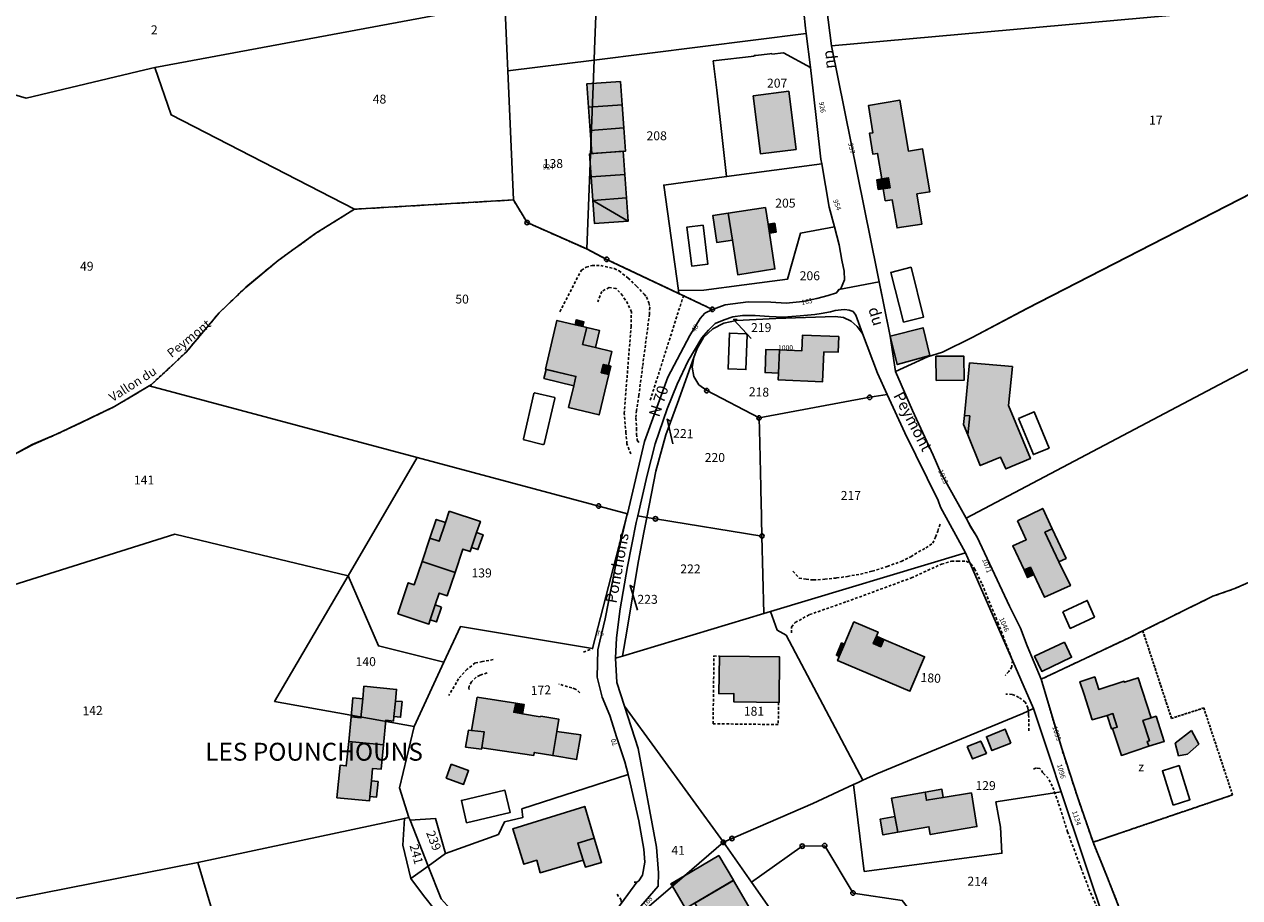
# Model space of a CAD drawing. Units: metres. Extents: x 1033175 to 1037121, y 6297074 to 6302578.
# Drawn here: x 1034713 to 1034985, y 6298909 to 6299104 of the extents above; entities that cross this region are included whole.
import ezdxf
from ezdxf.enums import TextEntityAlignment as Align

# ---------------------------------------------------------------- set-up
doc = ezdxf.new("R2010")
doc.units = ezdxf.units.M
doc.linetypes.add('TOPO1', pattern=[1, 0.6, -0.4])
doc.linetypes.add('TOPO4', pattern=[0.8, 0.5, -0.3])
doc.layers.get('0').update_dxf_attribs({"color": 255, "linetype": 'CONTINUOUS'})
for name, color, linetype in [('ig_cad_bati_dur', 152, 'CONTINUOUS'), ('ig_cad_bati_dur_hach', 24, 'CONTINUOUS'), ('ig_cad_bati_leger', 215, 'CONTINUOUS'), ('ig_cad_bati_leger_hach', 243, 'CONTINUOUS'), ('ig_cad_borne', 230, 'CONTINUOUS'), ('ig_cad_detail_lineaire', 252, 'TOPO1'), ('ig_cad_divers_texte', 8, 'CONTINUOUS'), ('ig_cad_fleche_de_rattachement', 3, 'CONTINUOUS'), ('ig_cad_lieudit', 7, 'ByLayer'), ('ig_cad_lieudit_texte', 210, 'CONTINUOUS'), ('ig_cad_nom_voie', 8, 'CONTINUOUS'), ('ig_cad_numero_voie', 40, 'CONTINUOUS'), ('ig_cad_parcel', 3, 'CONTINUOUS'), ('ig_cad_parcel_num', 3, 'CONTINUOUS'), ('ig_cad_piscine_etang_bassin', 4, 'CONTINUOUS'), ('ig_cad_sfisc', 2, 'TOPO4'), ('ig_cad_sfisc_texte', 2, 'CONTINUOUS')]:
    doc.layers.add(name, color=color, linetype=linetype)
doc.styles.add('Times New Roman', font='times.ttf')

# ---------------------------------------------------------------- blocks, each defined once
blk = doc.blocks.new('BORNE')
at = {"linetype": 'Continuous'}
blk.add_circle((0, 0), 0.5, dxfattribs=at)

msp = doc.modelspace()

# ---------------------------------------------------------------- hatches: boundary and pattern name
at = {"layer": 'ig_cad_bati_dur_hach'}
for points in [[(1034846.73, 6299091.7), (1034839.19, 6299091.16), (1034839.56, 6299085.97), (1034847.09, 6299086.51)], [(1034876.38, 6299088.54), (1034884.32, 6299089.54), (1034885.96, 6299076.51), (1034878.02, 6299075.51)], [(1034847.09, 6299086.51), (1034839.56, 6299085.97), (1034839.93, 6299080.79), (1034847.46, 6299081.32)], [(1034905.45, 6299067.74), (1034905.92, 6299065.06), (1034907.44, 6299065.29), (1034908.56, 6299058.97), (1034914.12, 6299059.83), (1034913, 6299066.57), (1034915.84, 6299067.04), (1034914.24, 6299076.62), (1034911.11, 6299076.1), (1034909.2, 6299087.5), (1034902.13, 6299086.33), (1034903.14, 6299080.26), (1034902.38, 6299080.13), (1034903.15, 6299075.45), (1034904.2, 6299075.62), (1034905.16, 6299069.95), (1034906.61, 6299070.2), (1034906.99, 6299067.97)], [(1034839.93, 6299080.79), (1034847.46, 6299081.32), (1034847.83, 6299076.13), (1034840.3, 6299075.6)], [(1034839.8, 6299075.57), (1034847.33, 6299076.1), (1034847.7, 6299070.91), (1034840.17, 6299070.38)], [(1034840.17, 6299070.38), (1034847.7, 6299070.91), (1034848.07, 6299065.68), (1034840.54, 6299065.14)], [(1034840.54, 6299065.14), (1034848.07, 6299065.68), (1034848.44, 6299060.49)], [(1034840.54, 6299065.14), (1034848.44, 6299060.49), (1034840.91, 6299059.95)], [(1034879.12, 6299063.55), (1034870.82, 6299062.26), (1034871.75, 6299056.23), (1034872.94, 6299048.52), (1034881.24, 6299049.81), (1034880, 6299057.81), (1034879.7, 6299059.79)], [(1034836.59, 6299037.35), (1034832.52, 6299038.32), (1034829.92, 6299027.44), (1034836.75, 6299025.77), (1034836.26, 6299023.69), (1034835.1, 6299018.85), (1034841.93, 6299017.19), (1034844.08, 6299026.21), (1034842.43, 6299026.6), (1034842.88, 6299028.45), (1034844, 6299028.19), (1034844.76, 6299031.39), (1034841.16, 6299032.27), (1034838.26, 6299032.95), (1034839.16, 6299036.74), (1034838.3, 6299036.93)], [(1034892.18, 6299031.3), (1034895.38, 6299031.17), (1034895.52, 6299034.67), (1034887.38, 6299035), (1034887.24, 6299031.5), (1034882.24, 6299031.7), (1034882.03, 6299026.51), (1034881.97, 6299025.01), (1034891.91, 6299024.6)], [(1034924.75, 6299028.84), (1034934.35, 6299027.97), (1034933.47, 6299019.32), (1034938.37, 6299007.4), (1034932.85, 6299005.09), (1034931.69, 6299007.7), (1034927.15, 6299005.86), (1034924.37, 6299012.7), (1034924.79, 6299016.94), (1034923.63, 6299017.05)], [(1034808.45, 6298995.67), (1034815.39, 6298993.36), (1034814.55, 6298990.88), (1034813.44, 6298987.57), (1034813.12, 6298986.63), (1034811.5, 6298987.17), (1034809.75, 6298981.94), (1034802.35, 6298984.43), (1034804.1, 6298989.65), (1034806.19, 6298988.95), (1034807.6, 6298993.12)], [(1034935.46, 6298993.52), (1034941.13, 6298996.27), (1034943.19, 6298991.71), (1034941.61, 6298990.96), (1034944.75, 6298984.36), (1034947.29, 6298979.04), (1034941.51, 6298976.41), (1034939.13, 6298981.48), (1034938.37, 6298983.13), (1034936.94, 6298982.56), (1034934.4, 6298987.91), (1034937.44, 6298989.28)], [(1034802.35, 6298984.43), (1034809.75, 6298981.94), (1034808, 6298976.74), (1034806.19, 6298977.34), (1034805.31, 6298974.69), (1034804.18, 6298971.37), (1034803.88, 6298970.41), (1034796.95, 6298972.75), (1034799.27, 6298979.67), (1034800.6, 6298979.22)], [(1034903.93, 6298967.72), (1034904.31, 6298968.62), (1034898.91, 6298970.91), (1034895.24, 6298962.25), (1034911.42, 6298955.4), (1034914.7, 6298963.11), (1034905.58, 6298967.01), (1034904.89, 6298965.35), (1034903.23, 6298966.05)], [(1034868.87, 6298963.27), (1034868.71, 6298954.86), (1034872.08, 6298954.88), (1034872.06, 6298953.02), (1034882.18, 6298952.89), (1034882.27, 6298963.09)], [(1034955.49, 6298949.99), (1034956.81, 6298950.4), (1034957.76, 6298947.41), (1034956.75, 6298947.09), (1034958.7, 6298941.06), (1034964.85, 6298943.1), (1034964.49, 6298944.2), (1034964.97, 6298944.35), (1034963.53, 6298948.88), (1034965.37, 6298949.47), (1034962.46, 6298958.43), (1034959.39, 6298957.43), (1034959.32, 6298957.64), (1034953.69, 6298955.78), (1034952.75, 6298958.62), (1034949.43, 6298957.53), (1034950.37, 6298954.68), (1034952.19, 6298949.04)], [(1034789.36, 6298956.54), (1034796.65, 6298955.82), (1034796.39, 6298953.23), (1034796.04, 6298949.75), (1034795.94, 6298948.75), (1034794.25, 6298948.93), (1034793.72, 6298943.44), (1034785.95, 6298944.21), (1034786.49, 6298949.68), (1034788.67, 6298949.46), (1034789.09, 6298953.75)], [(1034813.41, 6298946.63), (1034816.22, 6298946.34), (1034815.71, 6298942.78), (1034827.31, 6298941.07), (1034827.42, 6298941.72), (1034831.56, 6298941.03), (1034832.47, 6298946.4), (1034832.94, 6298949.16), (1034828.89, 6298949.81), (1034828.76, 6298949.71), (1034824.79, 6298950.39), (1034822.86, 6298950.73), (1034823.29, 6298952.74), (1034814.69, 6298954.07)], [(1034974.36, 6298946.6), (1034970.74, 6298943.77), (1034971.49, 6298941), (1034973.46, 6298941.32), (1034975.99, 6298943.61)], [(1034785.95, 6298944.21), (1034793.72, 6298943.44), (1034793.18, 6298937.97), (1034791.28, 6298938.16), (1034791.02, 6298935.36), (1034790.68, 6298931.88), (1034790.58, 6298930.89), (1034783.32, 6298931.6), (1034784.02, 6298938.86), (1034785.42, 6298938.72)], [(1034924.24, 6298943.05), (1034925.4, 6298940.29), (1034928.52, 6298941.52), (1034927.27, 6298944.28)], [(1034918.87, 6298931.65), (1034915.13, 6298931.03), (1034914.81, 6298932.85), (1034907.34, 6298931.53), (1034908.69, 6298923.91), (1034915.68, 6298925.12), (1034915.98, 6298923.38), (1034926.41, 6298925.17), (1034925.16, 6298932.69)], [(1034838.36, 6298917.63), (1034837.15, 6298921.46), (1034840.85, 6298922.57), (1034838.72, 6298929.65), (1034822.64, 6298924.62), (1034825.09, 6298916.73), (1034827.99, 6298917.62), (1034828.78, 6298914.83)], [(1034908.69, 6298923.91), (1034908.06, 6298927.4), (1034904.74, 6298926.8), (1034905.37, 6298923.31)]]:
    msp.add_hatch(color=256, dxfattribs=at).paths.add_polyline_path(points)
at = {"layer": 'ig_cad_bati_leger_hach'}
for points in [[(1034905.45, 6299067.74), (1034906.99, 6299067.97), (1034906.61, 6299070.2), (1034905.16, 6299069.95), (1034904.04, 6299069.75), (1034904.35, 6299067.58)], [(1034870.82, 6299062.26), (1034867.36, 6299061.73), (1034868.29, 6299055.7), (1034871.75, 6299056.23)], [(1034879.7, 6299059.79), (1034881.19, 6299060.03), (1034881.49, 6299058.05), (1034880, 6299057.81)], [(1034838.3, 6299036.93), (1034838.52, 6299037.99), (1034836.8, 6299038.41), (1034836.59, 6299037.35)], [(1034839.16, 6299036.74), (1034838.26, 6299032.95), (1034841.16, 6299032.27), (1034842.05, 6299036.04)], [(1034907, 6299034.8), (1034908.6, 6299028.44), (1034915.89, 6299030.47), (1034914.35, 6299036.65)], [(1034882.24, 6299031.7), (1034879.24, 6299031.82), (1034879.03, 6299026.63), (1034882.03, 6299026.51)], [(1034844, 6299028.19), (1034842.88, 6299028.45), (1034842.43, 6299026.6), (1034844.08, 6299026.21), (1034844.54, 6299028.06)], [(1034917.21, 6299030.28), (1034923.44, 6299030.32), (1034923.53, 6299024.93), (1034917.3, 6299024.89)], [(1034836.26, 6299023.69), (1034836.75, 6299025.77), (1034830.08, 6299027.36), (1034829.58, 6299025.29)], [(1034923.63, 6299017.05), (1034924.79, 6299016.94), (1034924.37, 6299012.7), (1034923.43, 6299015.04)], [(1034807.6, 6298993.12), (1034805.51, 6298993.83), (1034804.1, 6298989.65), (1034806.19, 6298988.95)], [(1034814.55, 6298990.88), (1034815.98, 6298990.41), (1034814.85, 6298987.08), (1034813.44, 6298987.57)], [(1034943.19, 6298991.71), (1034941.61, 6298990.96), (1034944.75, 6298984.36), (1034946.33, 6298985.11)], [(1034936.94, 6298982.56), (1034938.37, 6298983.13), (1034939.13, 6298981.48), (1034937.73, 6298980.83)], [(1034806.73, 6298974.21), (1034805.61, 6298970.89), (1034804.18, 6298971.37), (1034805.31, 6298974.69)], [(1034896.8, 6298965.93), (1034896.16, 6298966.2), (1034894.99, 6298963.44), (1034895.63, 6298963.17)], [(1034903.93, 6298967.72), (1034903.23, 6298966.05), (1034904.89, 6298965.35), (1034905.58, 6298967.01)], [(1034945.97, 6298966.38), (1034939.3, 6298963.22), (1034940.9, 6298959.85), (1034947.57, 6298963)], [(1034786.49, 6298949.68), (1034786.9, 6298953.96), (1034789.09, 6298953.75), (1034788.67, 6298949.46)], [(1034796.39, 6298953.23), (1034797.87, 6298953.09), (1034797.54, 6298949.6), (1034796.04, 6298949.75)], [(1034824.79, 6298950.39), (1034825.18, 6298952.45), (1034823.29, 6298952.74), (1034822.86, 6298950.73)], [(1034955.49, 6298949.99), (1034956.46, 6298947), (1034956.75, 6298947.09), (1034957.76, 6298947.41), (1034956.81, 6298950.4)], [(1034964.85, 6298943.1), (1034968.27, 6298944.2), (1034966.47, 6298949.83), (1034965.37, 6298949.47), (1034963.53, 6298948.88), (1034964.97, 6298944.35), (1034964.49, 6298944.2)], [(1034813.41, 6298946.63), (1034812.71, 6298946.71), (1034812.09, 6298942.92), (1034815.67, 6298942.47), (1034815.71, 6298942.78), (1034816.22, 6298946.34)], [(1034832.47, 6298946.4), (1034831.56, 6298941.03), (1034836.9, 6298940.14), (1034837.83, 6298945.65)], [(1034933.96, 6298943.84), (1034932.7, 6298946.95), (1034928.51, 6298945.25), (1034929.77, 6298942.14)], [(1034808.88, 6298939.1), (1034807.76, 6298936), (1034811.63, 6298934.6), (1034812.75, 6298937.68)], [(1034791.02, 6298935.36), (1034792.51, 6298935.22), (1034792.17, 6298931.75), (1034790.68, 6298931.88)], [(1034918.87, 6298931.65), (1034918.57, 6298933.49), (1034914.81, 6298932.85), (1034915.13, 6298931.03)], [(1034840.85, 6298922.57), (1034837.15, 6298921.46), (1034838.36, 6298917.63), (1034838.86, 6298916.11), (1034842.48, 6298917.16)], [(1034861.05, 6298914.18), (1034858.31, 6298911.84), (1034861.25, 6298906.85), (1034871.95, 6298913.18), (1034868.7, 6298918.69)], [(1034858.31, 6298911.84), (1034861.05, 6298914.18), (1034857.99, 6298912.38)], [(1034871.97, 6298913.1), (1034880.54, 6298898.46), (1034871.91, 6298893.41), (1034863.34, 6298908.05)]]:
    msp.add_hatch(color=256, dxfattribs=at).paths.add_polyline_path(points)

# ---------------------------------------------------------------- linework, layer by layer
at = {"layer": 'ig_cad_bati_dur'}
for points in [[(1034846.73, 6299091.7), (1034839.19, 6299091.16), (1034839.56, 6299085.97), (1034847.09, 6299086.51)], [(1034876.38, 6299088.54), (1034884.32, 6299089.54), (1034885.96, 6299076.51), (1034878.02, 6299075.51)], [(1034847.09, 6299086.51), (1034839.56, 6299085.97), (1034839.93, 6299080.79), (1034847.46, 6299081.32)], [(1034905.45, 6299067.74), (1034905.92, 6299065.06), (1034907.44, 6299065.29), (1034908.56, 6299058.97), (1034914.12, 6299059.83), (1034913, 6299066.57), (1034915.84, 6299067.04), (1034914.24, 6299076.62), (1034911.11, 6299076.1), (1034909.2, 6299087.5), (1034902.13, 6299086.33), (1034903.14, 6299080.26), (1034902.38, 6299080.13), (1034903.15, 6299075.45), (1034904.2, 6299075.62), (1034905.16, 6299069.95), (1034906.61, 6299070.2), (1034906.99, 6299067.97)], [(1034839.93, 6299080.79), (1034847.46, 6299081.32), (1034847.83, 6299076.13), (1034840.3, 6299075.6)], [(1034839.8, 6299075.57), (1034847.33, 6299076.1), (1034847.7, 6299070.91), (1034840.17, 6299070.38)], [(1034840.17, 6299070.38), (1034847.7, 6299070.91), (1034848.07, 6299065.68), (1034840.54, 6299065.14)], [(1034840.54, 6299065.14), (1034848.07, 6299065.68), (1034848.44, 6299060.49)], [(1034840.54, 6299065.14), (1034848.44, 6299060.49), (1034840.91, 6299059.95)], [(1034879.12, 6299063.55), (1034870.82, 6299062.26), (1034871.75, 6299056.23), (1034872.94, 6299048.52), (1034881.24, 6299049.81), (1034880, 6299057.81), (1034879.7, 6299059.79)], [(1034836.59, 6299037.35), (1034832.52, 6299038.32), (1034829.92, 6299027.44), (1034836.75, 6299025.77), (1034836.26, 6299023.69), (1034835.1, 6299018.85), (1034841.93, 6299017.19), (1034844.08, 6299026.21), (1034842.43, 6299026.6), (1034842.88, 6299028.45), (1034844, 6299028.19), (1034844.76, 6299031.39), (1034841.16, 6299032.27), (1034838.26, 6299032.95), (1034839.16, 6299036.74), (1034838.3, 6299036.93)], [(1034892.18, 6299031.3), (1034895.38, 6299031.17), (1034895.52, 6299034.67), (1034887.38, 6299035), (1034887.24, 6299031.5), (1034882.24, 6299031.7), (1034882.03, 6299026.51), (1034881.97, 6299025.01), (1034891.91, 6299024.6)], [(1034924.75, 6299028.84), (1034934.35, 6299027.97), (1034933.47, 6299019.32), (1034938.37, 6299007.4), (1034932.85, 6299005.09), (1034931.69, 6299007.7), (1034927.15, 6299005.86), (1034924.37, 6299012.7), (1034924.79, 6299016.94), (1034923.63, 6299017.05)], [(1034808.45, 6298995.67), (1034815.39, 6298993.36), (1034814.55, 6298990.88), (1034813.44, 6298987.57), (1034813.12, 6298986.63), (1034811.5, 6298987.17), (1034809.75, 6298981.94), (1034802.35, 6298984.43), (1034804.1, 6298989.65), (1034806.19, 6298988.95), (1034807.6, 6298993.12)], [(1034935.46, 6298993.52), (1034941.13, 6298996.27), (1034943.19, 6298991.71), (1034941.61, 6298990.96), (1034944.75, 6298984.36), (1034947.29, 6298979.04), (1034941.51, 6298976.41), (1034939.13, 6298981.48), (1034938.37, 6298983.13), (1034936.94, 6298982.56), (1034934.4, 6298987.91), (1034937.44, 6298989.28)], [(1034802.35, 6298984.43), (1034809.75, 6298981.94), (1034808, 6298976.74), (1034806.19, 6298977.34), (1034805.31, 6298974.69), (1034804.18, 6298971.37), (1034803.88, 6298970.41), (1034796.95, 6298972.75), (1034799.27, 6298979.67), (1034800.6, 6298979.22)], [(1034903.93, 6298967.72), (1034904.31, 6298968.62), (1034898.91, 6298970.91), (1034895.24, 6298962.25), (1034911.42, 6298955.4), (1034914.7, 6298963.11), (1034905.58, 6298967.01), (1034904.89, 6298965.35), (1034903.23, 6298966.05)], [(1034868.87, 6298963.27), (1034868.71, 6298954.86), (1034872.08, 6298954.88), (1034872.06, 6298953.02), (1034882.18, 6298952.89), (1034882.27, 6298963.09)], [(1034955.49, 6298949.99), (1034956.81, 6298950.4), (1034957.76, 6298947.41), (1034956.75, 6298947.09), (1034958.7, 6298941.06), (1034964.85, 6298943.1), (1034964.49, 6298944.2), (1034964.97, 6298944.35), (1034963.53, 6298948.88), (1034965.37, 6298949.47), (1034962.46, 6298958.43), (1034959.39, 6298957.43), (1034959.32, 6298957.64), (1034953.69, 6298955.78), (1034952.75, 6298958.62), (1034949.43, 6298957.53), (1034950.37, 6298954.68), (1034952.19, 6298949.04)], [(1034789.36, 6298956.54), (1034796.65, 6298955.82), (1034796.39, 6298953.23), (1034796.04, 6298949.75), (1034795.94, 6298948.75), (1034794.25, 6298948.93), (1034793.72, 6298943.44), (1034785.95, 6298944.21), (1034786.49, 6298949.68), (1034788.67, 6298949.46), (1034789.09, 6298953.75)], [(1034813.41, 6298946.63), (1034816.22, 6298946.34), (1034815.71, 6298942.78), (1034827.31, 6298941.07), (1034827.42, 6298941.72), (1034831.56, 6298941.03), (1034832.47, 6298946.4), (1034832.94, 6298949.16), (1034828.89, 6298949.81), (1034828.76, 6298949.71), (1034824.79, 6298950.39), (1034822.86, 6298950.73), (1034823.29, 6298952.74), (1034814.69, 6298954.07)], [(1034974.36, 6298946.6), (1034970.74, 6298943.77), (1034971.49, 6298941), (1034973.46, 6298941.32), (1034975.99, 6298943.61)], [(1034785.95, 6298944.21), (1034793.72, 6298943.44), (1034793.18, 6298937.97), (1034791.28, 6298938.16), (1034791.02, 6298935.36), (1034790.68, 6298931.88), (1034790.58, 6298930.89), (1034783.32, 6298931.6), (1034784.02, 6298938.86), (1034785.42, 6298938.72)], [(1034924.24, 6298943.05), (1034925.4, 6298940.29), (1034928.52, 6298941.52), (1034927.27, 6298944.28)], [(1034918.87, 6298931.65), (1034915.13, 6298931.03), (1034914.81, 6298932.85), (1034907.34, 6298931.53), (1034908.69, 6298923.91), (1034915.68, 6298925.12), (1034915.98, 6298923.38), (1034926.41, 6298925.17), (1034925.16, 6298932.69)], [(1034838.36, 6298917.63), (1034837.15, 6298921.46), (1034840.85, 6298922.57), (1034838.72, 6298929.65), (1034822.64, 6298924.62), (1034825.09, 6298916.73), (1034827.99, 6298917.62), (1034828.78, 6298914.83)], [(1034908.69, 6298923.91), (1034908.06, 6298927.4), (1034904.74, 6298926.8), (1034905.37, 6298923.31)]]:
    msp.add_lwpolyline(points, close=True, dxfattribs=at)
at = {"layer": 'ig_cad_bati_leger'}
for points in [[(1034905.45, 6299067.74), (1034906.99, 6299067.97), (1034906.61, 6299070.2), (1034905.16, 6299069.95), (1034904.04, 6299069.75), (1034904.35, 6299067.58)], [(1034870.82, 6299062.26), (1034867.36, 6299061.73), (1034868.29, 6299055.7), (1034871.75, 6299056.23)], [(1034879.7, 6299059.79), (1034881.19, 6299060.03), (1034881.49, 6299058.05), (1034880, 6299057.81)], [(1034838.3, 6299036.93), (1034838.52, 6299037.99), (1034836.8, 6299038.41), (1034836.59, 6299037.35)], [(1034839.16, 6299036.74), (1034838.26, 6299032.95), (1034841.16, 6299032.27), (1034842.05, 6299036.04)], [(1034907, 6299034.8), (1034908.6, 6299028.44), (1034915.89, 6299030.47), (1034914.35, 6299036.65)], [(1034882.24, 6299031.7), (1034879.24, 6299031.82), (1034879.03, 6299026.63), (1034882.03, 6299026.51)], [(1034844, 6299028.19), (1034842.88, 6299028.45), (1034842.43, 6299026.6), (1034844.08, 6299026.21), (1034844.54, 6299028.06)], [(1034917.21, 6299030.28), (1034923.44, 6299030.32), (1034923.53, 6299024.93), (1034917.3, 6299024.89)], [(1034836.26, 6299023.69), (1034836.75, 6299025.77), (1034830.08, 6299027.36), (1034829.58, 6299025.29)], [(1034923.63, 6299017.05), (1034924.79, 6299016.94), (1034924.37, 6299012.7), (1034923.43, 6299015.04)], [(1034807.6, 6298993.12), (1034805.51, 6298993.83), (1034804.1, 6298989.65), (1034806.19, 6298988.95)], [(1034814.55, 6298990.88), (1034815.98, 6298990.41), (1034814.85, 6298987.08), (1034813.44, 6298987.57)], [(1034943.19, 6298991.71), (1034941.61, 6298990.96), (1034944.75, 6298984.36), (1034946.33, 6298985.11)], [(1034936.94, 6298982.56), (1034938.37, 6298983.13), (1034939.13, 6298981.48), (1034937.73, 6298980.83)], [(1034806.73, 6298974.21), (1034805.61, 6298970.89), (1034804.18, 6298971.37), (1034805.31, 6298974.69)], [(1034896.8, 6298965.93), (1034896.16, 6298966.2), (1034894.99, 6298963.44), (1034895.63, 6298963.17)], [(1034903.93, 6298967.72), (1034903.23, 6298966.05), (1034904.89, 6298965.35), (1034905.58, 6298967.01)], [(1034945.97, 6298966.38), (1034939.3, 6298963.22), (1034940.9, 6298959.85), (1034947.57, 6298963)], [(1034786.49, 6298949.68), (1034786.9, 6298953.96), (1034789.09, 6298953.75), (1034788.67, 6298949.46)], [(1034796.39, 6298953.23), (1034797.87, 6298953.09), (1034797.54, 6298949.6), (1034796.04, 6298949.75)], [(1034824.79, 6298950.39), (1034825.18, 6298952.45), (1034823.29, 6298952.74), (1034822.86, 6298950.73)], [(1034955.49, 6298949.99), (1034956.46, 6298947), (1034956.75, 6298947.09), (1034957.76, 6298947.41), (1034956.81, 6298950.4)], [(1034964.85, 6298943.1), (1034968.27, 6298944.2), (1034966.47, 6298949.83), (1034965.37, 6298949.47), (1034963.53, 6298948.88), (1034964.97, 6298944.35), (1034964.49, 6298944.2)], [(1034813.41, 6298946.63), (1034812.71, 6298946.71), (1034812.09, 6298942.92), (1034815.67, 6298942.47), (1034815.71, 6298942.78), (1034816.22, 6298946.34)], [(1034832.47, 6298946.4), (1034831.56, 6298941.03), (1034836.9, 6298940.14), (1034837.83, 6298945.65)], [(1034933.96, 6298943.84), (1034932.7, 6298946.95), (1034928.51, 6298945.25), (1034929.77, 6298942.14)], [(1034808.88, 6298939.1), (1034807.76, 6298936), (1034811.63, 6298934.6), (1034812.75, 6298937.68)], [(1034791.02, 6298935.36), (1034792.51, 6298935.22), (1034792.17, 6298931.75), (1034790.68, 6298931.88)], [(1034918.87, 6298931.65), (1034918.57, 6298933.49), (1034914.81, 6298932.85), (1034915.13, 6298931.03)], [(1034840.85, 6298922.57), (1034837.15, 6298921.46), (1034838.36, 6298917.63), (1034838.86, 6298916.11), (1034842.48, 6298917.16)], [(1034861.05, 6298914.18), (1034858.31, 6298911.84), (1034861.25, 6298906.85), (1034871.95, 6298913.18), (1034868.7, 6298918.69)], [(1034858.31, 6298911.84), (1034861.05, 6298914.18), (1034857.99, 6298912.38)], [(1034871.97, 6298913.1), (1034880.54, 6298898.46), (1034871.91, 6298893.41), (1034863.34, 6298908.05)]]:
    msp.add_lwpolyline(points, close=True, dxfattribs=at)
at = {"layer": 'ig_cad_detail_lineaire'}
for points in [[(1034867.25, 6299040.77), (1034843.62, 6299051.95), (1034839.16, 6299054.28), (1034825.84, 6299060.18), (1034822.79, 6299065.23), (1034787.22, 6299063.16), (1034778.62, 6299057.77), (1034770.22, 6299051.73), (1034762.94, 6299045.7), (1034757, 6299040.01), (1034749.62, 6299031.22), (1034745.49, 6299027.36), (1034741.83, 6299023.96), (1034741.35, 6299023.67), (1034733.59, 6299019.03), (1034726.03, 6299015.42), (1034720.62, 6299012.86), (1034715.23, 6299010.53), (1034710.9, 6299008.18)], [(1034833.16, 6299040.25), (1034837.98, 6299049.54), (1034839.08, 6299050.21), (1034840.37, 6299050.57), (1034842.29, 6299050.58), (1034845.34, 6299049.9), (1034846.4, 6299049.37), (1034848.42, 6299047.76), (1034850.33, 6299045.95), (1034852.02, 6299044.18), (1034852.56, 6299043.54), (1034853.06, 6299042.23), (1034853.24, 6299041.23), (1034853.19, 6299039.7), (1034851.66, 6299028.02), (1034850.82, 6299021.57), (1034850.28, 6299018.16), (1034850.15, 6299016.44), (1034850.31, 6299014.18), (1034850.3, 6299012.91), (1034850.46, 6299011.52), (1034850.94, 6299010.91)], [(1034849, 6299008.45), (1034848.16, 6299010.74), (1034847.94, 6299013.14), (1034847.55, 6299017.5), (1034849.07, 6299036.88), (1034849.15, 6299040.18), (1034848.38, 6299042.03), (1034847.17, 6299043.84), (1034845.73, 6299045.43), (1034844.21, 6299045.64), (1034842.52, 6299044.79), (1034841.64, 6299042.46)], [(1034853.37, 6299020.47), (1034860.78, 6299043.82)], [(1034885.26, 6298982.24), (1034886.67, 6298980.71), (1034888.21, 6298980.44), (1034889.87, 6298980.28), (1034892.37, 6298980.45), (1034895.04, 6298980.73), (1034897.45, 6298981.07), (1034900.37, 6298981.61), (1034902.99, 6298982.25), (1034906.37, 6298983.31), (1034909.49, 6298984.44), (1034911.63, 6298985.47), (1034913.33, 6298986.55), (1034914.97, 6298987.47), (1034916.53, 6298988.5), (1034917.14, 6298989.87), (1034917.65, 6298991.23), (1034918.2, 6298992.85)], [(1034884.92, 6298968.45), (1034884.92, 6298969.76), (1034885.76, 6298970.77), (1034888.98, 6298972.54), (1034897.3, 6298975.44), (1034911.75, 6298980.75), (1034918.48, 6298983.83), (1034920.69, 6298984.47), (1034922.07, 6298984.48), (1034923.09, 6298984.52), (1034924.03, 6298984.47), (1034924.89, 6298983.99)], [(1034924.89, 6298983.99), (1034925.02, 6298983.91), (1034925.86, 6298982.8), (1034927.57, 6298979.35), (1034931.1, 6298970.75), (1034934.13, 6298962.82), (1034934.36, 6298962.25)], [(1034838.42, 6298964.14), (1034840.47, 6298964.95)], [(1034882.05, 6298952.89), (1034881.99, 6298947.96), (1034867.42, 6298948.14), (1034867.61, 6298963.3), (1034868.87, 6298963.27)], [(1034818.25, 6298962.5), (1034815.84, 6298962.04), (1034814.24, 6298961.73), (1034812.41, 6298960.31), (1034810.53, 6298958.21), (1034808.34, 6298954.46)], [(1034934.36, 6298962.25), (1034934.19, 6298960.9), (1034933.55, 6298959.79), (1034932.69, 6298958.93)], [(1034816.89, 6298959.49), (1034815.31, 6298959.01), (1034814.43, 6298958.56), (1034813.42, 6298957.51), (1034812.91, 6298956.6), (1034812.81, 6298956.12), (1034812.85, 6298955.77)], [(1034837.61, 6298955.09), (1034836.67, 6298955.91), (1034835.85, 6298956.15), (1034832.96, 6298957)], [(1034937.98, 6298946.57), (1034937.97, 6298950.2), (1034937.81, 6298951.7), (1034937.19, 6298953), (1034935.81, 6298954.05), (1034934.25, 6298954.72), (1034932.89, 6298954.73)], [(1034955.51, 6298890.87), (1034956.4, 6298892.52), (1034956.99, 6298893.8), (1034957.5, 6298895.09), (1034957.73, 6298895.9), (1034957.64, 6298896.92), (1034957.25, 6298897.79), (1034954.54, 6298904.35), (1034951.66, 6298910.69), (1034949.67, 6298915.94), (1034946.67, 6298923.97), (1034944.59, 6298930.53), (1034943.26, 6298934.21), (1034942.36, 6298935.95), (1034941.17, 6298937.17), (1034940.49, 6298938.13), (1034939.71, 6298938.28), (1034939.21, 6298938.1), (1034939.02, 6298938.1)], [(1034850.35, 6298912.71), (1034849.45, 6298912.75)], [(1034846.92, 6298908.03), (1034846.89, 6298908.74), (1034845.73, 6298910.33)]]:
    msp.add_lwpolyline(points, dxfattribs=at)
at = {"layer": 'ig_cad_fleche_de_rattachement'}
for points in [[(1034872.81, 6299038.5), (1034872, 6299038.53), (1034875.91, 6299034.29)], [(1034857.83, 6299015.78), (1034857.15, 6299016.2), (1034858.44, 6299010.69)], [(1034849.58, 6298978.68), (1034848.87, 6298979.06), (1034850.51, 6298973.55)]]:
    msp.add_lwpolyline(points, dxfattribs=at)
at = {"layer": 'ig_cad_lieudit'}
for points in [[(1035049.24, 6299098.26), (1034937.59, 6299041), (1034925.32, 6299034.48), (1034918.68, 6299031.17), (1034915.36, 6299030.15), (1034908.21, 6299026.89), (1034907, 6299034.81), (1034904.54, 6299046.96), (1034895.53, 6299045.18), (1034894.98, 6299044.5), (1034893.16, 6299043.85), (1034890.61, 6299043.19), (1034887.48, 6299042.54), (1034883.77, 6299042.17), (1034880.32, 6299042.38), (1034875.24, 6299042.43), (1034870.12, 6299041.82), (1034867.25, 6299040.77), (1034843.62, 6299051.95), (1034839.15, 6299054.29), (1034825.84, 6299060.17), (1034822.79, 6299065.23), (1034787.22, 6299063.16), (1034778.62, 6299057.77), (1034770.22, 6299051.73), (1034762.93, 6299045.69), (1034757, 6299040.01), (1034749.61, 6299031.21), (1034745.49, 6299027.36), (1034741.83, 6299023.96), (1034733.6, 6299019.04), (1034726.03, 6299015.42), (1034720.63, 6299012.87), (1034715.23, 6299010.52), (1034710.9, 6299008.19)], [(1034958.37, 6298906.65), (1034955.75, 6298913.31), (1034952.39, 6298921.66), (1034948.95, 6298931.61), (1034945.35, 6298942.58), (1034940.77, 6298958.1), (1034937.64, 6298965.56), (1034936.11, 6298969.53), (1034933.7, 6298974.44), (1034926.45, 6298989.88), (1034924.93, 6298992.31), (1034923.97, 6298994.07), (1034918.32, 6299004.2), (1034916.62, 6299008.19), (1034911.98, 6299018.16), (1034908.21, 6299026.89), (1034915.35, 6299030.15), (1034918.69, 6299031.17), (1034925.33, 6299034.49), (1034937.59, 6299041), (1035049.23, 6299098.27)], [(1034710.9, 6299008.18), (1034715.23, 6299010.53), (1034720.62, 6299012.86), (1034726.03, 6299015.42), (1034733.59, 6299019.03), (1034741.35, 6299023.67), (1034741.83, 6299023.96), (1034745.49, 6299027.36), (1034749.62, 6299031.22), (1034757, 6299040.01), (1034762.94, 6299045.7), (1034770.22, 6299051.73), (1034778.62, 6299057.77), (1034787.22, 6299063.16), (1034822.79, 6299065.23), (1034825.84, 6299060.18), (1034839.16, 6299054.28), (1034843.62, 6299051.95), (1034867.26, 6299040.77), (1034870.12, 6299041.82), (1034875.24, 6299042.43), (1034880.33, 6299042.38), (1034883.77, 6299042.17), (1034887.48, 6299042.54), (1034890.62, 6299043.19), (1034893.16, 6299043.84), (1034894.99, 6299044.5), (1034895.53, 6299045.18), (1034904.54, 6299046.96), (1034907, 6299034.8), (1034908.21, 6299026.89), (1034911.97, 6299018.15), (1034916.61, 6299008.19), (1034918.33, 6299004.2), (1034923.97, 6298994.07), (1034924.93, 6298992.32), (1034926.45, 6298989.88), (1034933.69, 6298974.44), (1034936.11, 6298969.52), (1034937.63, 6298965.56), (1034940.77, 6298958.11), (1034945.35, 6298942.59), (1034948.94, 6298931.61), (1034952.38, 6298921.66), (1034955.75, 6298913.31), (1034958.37, 6298906.65)]]:
    msp.add_lwpolyline(points, dxfattribs=at)
at = {"layer": 'ig_cad_parcel'}
for points in [[(1034892.8, 6299108.41), (1034891.7, 6299116.48), (1034890.89, 6299123.43), (1034890.44, 6299127.47), (1034889.99, 6299131.04), (1034919.79, 6299134.77), (1034920.3, 6299131.44), (1034974.81, 6299139.75), (1034981.05, 6299107.49), (1034893.88, 6299099.69)], [(1034819.92, 6299117.33), (1034818.53, 6299127.9), (1034793.52, 6299120.06), (1034747.4, 6299116.51), (1034672.3, 6299121.06), (1034668.26, 6299108.04), (1034663.6, 6299091.06), (1034696.79, 6299089.68), (1034710.01, 6299089.08), (1034713.82, 6299087.96), (1034740.34, 6299094.3), (1034742.62, 6299094.84), (1034820.88, 6299109.39)], [(1034840.81, 6299096.49), (1034888.25, 6299102.43), (1034888.11, 6299103.64), (1034887.68, 6299107.2), (1034886.33, 6299127.6), (1034882.68, 6299127.05), (1034864.88, 6299124.44), (1034860.88, 6299123.83), (1034849.36, 6299122.14), (1034841.31, 6299120.94), (1034841.57, 6299115.81), (1034840.91, 6299098.96)], [(1034821.53, 6299094.08), (1034840.81, 6299096.49), (1034840.91, 6299098.96), (1034841.57, 6299115.81), (1034841.31, 6299120.94), (1034819.92, 6299117.33), (1034820.88, 6299109.39), (1034821.4, 6299097.37)], [(1034908.21, 6299026.89), (1034907, 6299034.8), (1034893.88, 6299099.69), (1034981.05, 6299107.49), (1035040.19, 6299112.81), (1035049.43, 6299101.49), (1035049.24, 6299098.27), (1034937.6, 6299041), (1034925.32, 6299034.49), (1034918.69, 6299031.17), (1034915.36, 6299030.15)], [(1034742.62, 6299094.84), (1034746.25, 6299084.22), (1034787.22, 6299063.17), (1034822.79, 6299065.23), (1034821.53, 6299094.08), (1034821.4, 6299097.37), (1034820.88, 6299109.39)], [(1034843.63, 6299051.95), (1034839.16, 6299054.29), (1034840.81, 6299096.49), (1034888.25, 6299102.43), (1034889.17, 6299094.81), (1034883.13, 6299098.15), (1034880.56, 6299097.85), (1034880.55, 6299097.94), (1034880.12, 6299097.88), (1034877, 6299097.54), (1034876.59, 6299097.5), (1034876.6, 6299097.39), (1034867.47, 6299096.3), (1034868.22, 6299089.76), (1034869.04, 6299082.51), (1034869.93, 6299075.14), (1034870.44, 6299070.46), (1034856.39, 6299068.57), (1034859.67, 6299045.02), (1034859.78, 6299044.31)], [(1034825.84, 6299060.18), (1034822.79, 6299065.23), (1034821.53, 6299094.08), (1034840.81, 6299096.49), (1034839.16, 6299054.29)], [(1034889.17, 6299094.81), (1034889.79, 6299089.59), (1034891.54, 6299074.36), (1034891.72, 6299073.32), (1034870.44, 6299070.46), (1034869.93, 6299075.14), (1034869.04, 6299082.51), (1034868.22, 6299089.76), (1034867.47, 6299096.3), (1034876.6, 6299097.39), (1034876.59, 6299097.5), (1034877, 6299097.54), (1034880.12, 6299097.88), (1034880.55, 6299097.94), (1034880.56, 6299097.85), (1034883.13, 6299098.15)], [(1034937.6, 6299041), (1034925.32, 6299034.49), (1034918.69, 6299031.17), (1034915.36, 6299030.15), (1034908.21, 6299026.89), (1034911.98, 6299018.16), (1034916.62, 6299008.18), (1034918.33, 6299004.2), (1034923.97, 6298994.07), (1035080.2, 6299076.49), (1035075.85, 6299080.61), (1035073.07, 6299083.07), (1035060.2, 6299091.13), (1035053.55, 6299094.6), (1035050.46, 6299096.9), (1035049.24, 6299098.27)], [(1034859.67, 6299045.02), (1034856.39, 6299068.57), (1034870.44, 6299070.46), (1034891.72, 6299073.32), (1034893.4, 6299063.64), (1034894.57, 6299059.22), (1034886.93, 6299057.78), (1034884.06, 6299047.54), (1034874.33, 6299046.28), (1034865.36, 6299045.08)], [(1034741.82, 6299023.94), (1034745.49, 6299027.36), (1034749.62, 6299031.22), (1034757, 6299040.01), (1034762.94, 6299045.7), (1034770.22, 6299051.72), (1034778.62, 6299057.77), (1034787.22, 6299063.17), (1034822.79, 6299065.23), (1034825.84, 6299060.18), (1034839.16, 6299054.29), (1034843.63, 6299051.95), (1034859.78, 6299044.31), (1034867.26, 6299040.77), (1034865.61, 6299039.89), (1034864.56, 6299038.74), (1034862.21, 6299034.93), (1034857.27, 6299025.59), (1034852.1, 6299011.22), (1034848.26, 6298995.1), (1034801.29, 6299007.66), (1034741.35, 6299023.66)], [(1034859.78, 6299044.31), (1034859.67, 6299045.02), (1034865.36, 6299045.08), (1034874.33, 6299046.28), (1034884.06, 6299047.54), (1034886.93, 6299057.78), (1034894.57, 6299059.22), (1034895.64, 6299055.21), (1034896.19, 6299051.79), (1034896.76, 6299049.33), (1034896.83, 6299047.39), (1034896.02, 6299045.55), (1034894.99, 6299044.5), (1034893.17, 6299043.85), (1034890.62, 6299043.19), (1034887.48, 6299042.54), (1034883.77, 6299042.17), (1034880.33, 6299042.38), (1034875.24, 6299042.43), (1034870.13, 6299041.82), (1034867.26, 6299040.77)], [(1034900.85, 6299035.4), (1034904.17, 6299026.53), (1034906.35, 6299021.76), (1034902.43, 6299021.12), (1034877.7, 6299016.49), (1034866, 6299022.6), (1034864.26, 6299023.91), (1034863.13, 6299025.74), (1034862.72, 6299027.87), (1034863.12, 6299030.01), (1034863.85, 6299032), (1034865.27, 6299034.45), (1034867.33, 6299036.41), (1034869.85, 6299037.71), (1034872.63, 6299038.27), (1034881.43, 6299038.75), (1034894.74, 6299039.18), (1034896.59, 6299038.95), (1034898.27, 6299038.17), (1034899.65, 6299036.92)], [(1034864.82, 6299034.31), (1034866.4, 6299036.14), (1034867.9, 6299037.59), (1034869.87, 6299038.44), (1034871.87, 6299039.09), (1034873.97, 6299039.43), (1034876.81, 6299039.38), (1034879.97, 6299039.21), (1034883.18, 6299039.05), (1034886.87, 6299039.32), (1034890.18, 6299039.63), (1034891.59, 6299039.85), (1034893.69, 6299040.19), (1034894.74, 6299040.5), (1034896.05, 6299040.67), (1034896.86, 6299040.76), (1034897.81, 6299040.57), (1034898.7, 6299040.31), (1034899.33, 6299039.45), (1034900.85, 6299035.4), (1034899.65, 6299036.92), (1034898.27, 6299038.17), (1034896.59, 6299038.95), (1034894.74, 6299039.18), (1034881.43, 6299038.75), (1034872.63, 6299038.27), (1034869.85, 6299037.71), (1034867.33, 6299036.41), (1034865.27, 6299034.45), (1034863.85, 6299032), (1034864.71, 6299034.06)], [(1034850.56, 6298994.59), (1034852.69, 6299003.69), (1034854.48, 6299010.73), (1034857.15, 6299018.51), (1034859.38, 6299024.02), (1034861.86, 6299029.29), (1034864.71, 6299034.06), (1034864.82, 6299034.31), (1034863.85, 6299032), (1034863.12, 6299030.01), (1034859.44, 6299019.84), (1034856.87, 6299012.74), (1034854.63, 6299004.59), (1034852.63, 6298994.24)], [(1034859.44, 6299019.84), (1034863.12, 6299030.01), (1034862.72, 6299027.87), (1034863.13, 6299025.74), (1034864.26, 6299023.91), (1034866, 6299022.6), (1034877.7, 6299016.49), (1034877.86, 6299010.85), (1034878.02, 6299004.29), (1034878.08, 6299001.06), (1034878.1, 6298999.94), (1034878.16, 6298998.03), (1034878.34, 6298990.1), (1034854.53, 6298993.94), (1034852.63, 6298994.24), (1034854.63, 6299004.59), (1034856.87, 6299012.74)], [(1034662.69, 6298964.02), (1034663.13, 6298968.66), (1034664.87, 6298979.15), (1034666.03, 6298988.53), (1034667.33, 6298994.66), (1034679.11, 6298997.53), (1034685.85, 6298999.92), (1034692.11, 6299001.82), (1034700.11, 6299005.01), (1034706.15, 6299006.71), (1034710.9, 6299008.18), (1034715.22, 6299010.53), (1034720.63, 6299012.87), (1034726.04, 6299015.42), (1034733.6, 6299019.04), (1034741.35, 6299023.66), (1034801.29, 6299007.66), (1034785.82, 6298981.22), (1034747.08, 6298990.49)], [(1034906.35, 6299021.76), (1034910.26, 6299013.18), (1034917.76, 6298998.02), (1034918.28, 6298996.55), (1034923.86, 6298986.38), (1034880.26, 6298973.23), (1034878.74, 6298972.77), (1034878.34, 6298990.1), (1034878.16, 6298998.03), (1034878.1, 6298999.94), (1034878.08, 6299001.06), (1034878.02, 6299004.29), (1034877.86, 6299010.85), (1034877.7, 6299016.49), (1034902.43, 6299021.12)], [(1034785.82, 6298981.22), (1034801.29, 6299007.66), (1034848.26, 6298995.1), (1034848.16, 6298994.69), (1034840.47, 6298964.95), (1034810.93, 6298969.86), (1034807.24, 6298961.91), (1034792.6, 6298965.53)], [(1034799.68, 6298926.57), (1034799.43, 6298927.21), (1034797.28, 6298933.81), (1034800.56, 6298947.53), (1034807.24, 6298961.91), (1034810.93, 6298969.86), (1034840.47, 6298964.95), (1034848.16, 6298994.69), (1034846.11, 6298986.06), (1034843.28, 6298971.63), (1034842.1, 6298966.6), (1034841.67, 6298964.7), (1034841.52, 6298958.58), (1034842.65, 6298954.12), (1034844.37, 6298950), (1034845.87, 6298945.03), (1034847.66, 6298939.65), (1034848.4, 6298936.8), (1034824.69, 6298929.12), (1034824.86, 6298927.16), (1034820.75, 6298926.19), (1034819.41, 6298923.37), (1034807.61, 6298919.14), (1034805.34, 6298926.98)], [(1034845.8, 6298967.33), (1034846.67, 6298973.8), (1034848.29, 6298983.32), (1034850.22, 6298993.14), (1034850.56, 6298994.59), (1034852.63, 6298994.24), (1034851.89, 6298990.49), (1034850.59, 6298983.77), (1034848.13, 6298968.87), (1034847.2, 6298963.25), (1034845.6, 6298962.77)], [(1034878.74, 6298972.77), (1034847.2, 6298963.25), (1034848.13, 6298968.87), (1034850.59, 6298983.77), (1034851.89, 6298990.49), (1034852.63, 6298994.24), (1034854.53, 6298993.94), (1034878.34, 6298990.1)], [(1034671.14, 6298902.61), (1034670.77, 6298907.13), (1034669.18, 6298910.59), (1034668.81, 6298915.52), (1034670.98, 6298922.69), (1034671.57, 6298930.14), (1034670.39, 6298936.89), (1034667.19, 6298942.95), (1034661.65, 6298953.33), (1034662.34, 6298960.21), (1034662.69, 6298964.02), (1034747.08, 6298990.49), (1034785.82, 6298981.22), (1034769.38, 6298953.14), (1034800.56, 6298947.53), (1034797.28, 6298933.81), (1034799.43, 6298927.21), (1034798.42, 6298927), (1034752.21, 6298917.11), (1034670.97, 6298901.12)], [(1034880.26, 6298973.23), (1034923.86, 6298986.38), (1034939.03, 6298951.56), (1034936.69, 6298950.43), (1034922.94, 6298944.78), (1034904, 6298936.96), (1034900.92, 6298935.54), (1034883.75, 6298967.98), (1034881.78, 6298969.08)], [(1034769.38, 6298953.14), (1034785.82, 6298981.22), (1034792.6, 6298965.53), (1034807.24, 6298961.91), (1034800.56, 6298947.53)], [(1034847.65, 6298952.08), (1034845.93, 6298957.38), (1034845.6, 6298962.77), (1034847.2, 6298963.25), (1034878.74, 6298972.77), (1034880.26, 6298973.23), (1034881.78, 6298969.08), (1034883.75, 6298967.98), (1034900.92, 6298935.54), (1034899.84, 6298935.04), (1034898.79, 6298934.55), (1034889.71, 6298930.32), (1034869.71, 6298921.65)], [(1034858.31, 6298911.84), (1034861.05, 6298914.18), (1034869.71, 6298921.65), (1034847.65, 6298952.08), (1034850.69, 6298942.62), (1034854.8, 6298920.59), (1034855.22, 6298914.85), (1034855.15, 6298911.87), (1034845.91, 6298901.18)], [(1034898.79, 6298934.55), (1034899.84, 6298935.04), (1034900.92, 6298935.54), (1034904, 6298936.96), (1034922.94, 6298944.78), (1034936.69, 6298950.43), (1034939.03, 6298951.56), (1034942.76, 6298940.39), (1034945.27, 6298932.89), (1034930.66, 6298930.66), (1034931.68, 6298925.04), (1034931.99, 6298919.18), (1034901.23, 6298915.13)], [(1034821.81, 6298897.61), (1034819.14, 6298899.98), (1034815.06, 6298902.59), (1034809.32, 6298906.02), (1034806.6, 6298908.98), (1034803.72, 6298916.32), (1034807.61, 6298919.14), (1034819.41, 6298923.37), (1034820.75, 6298926.19), (1034824.86, 6298927.16), (1034824.69, 6298929.12), (1034848.4, 6298936.8), (1034848.89, 6298934.96), (1034850.81, 6298926.43), (1034851.9, 6298920.13), (1034852.16, 6298917.22), (1034851.62, 6298914.27), (1034850.85, 6298913.05), (1034850.35, 6298912.71), (1034846.92, 6298908.03), (1034845.95, 6298906.77), (1034838.48, 6298898.41), (1034833.61, 6298892.61)], [(1034875.98, 6298912.73), (1034869.71, 6298921.65), (1034889.71, 6298930.32), (1034898.79, 6298934.55), (1034901.23, 6298915.13), (1034931.99, 6298919.18), (1034931.68, 6298925.04), (1034930.66, 6298930.66), (1034945.27, 6298932.89), (1034955.44, 6298902.45), (1034925.02, 6298889.11), (1034921.79, 6298893.26), (1034909.71, 6298908.65), (1034898.7, 6298910.31), (1034892.37, 6298920.88), (1034887.35, 6298920.79), (1034878.33, 6298914.39)], [(1034752.21, 6298917.11), (1034798.42, 6298927), (1034798.04, 6298921.02), (1034799.87, 6298913.54), (1034802.66, 6298909.78), (1034805.29, 6298906.5), (1034807.43, 6298904.09), (1034809.32, 6298902.09), (1034811.6, 6298899.66), (1034816.48, 6298895.48), (1034820.82, 6298890.5), (1034826.06, 6298887.31), (1034815.31, 6298881.79), (1034808.87, 6298879.41), (1034805.98, 6298878.24), (1034801.22, 6298874.62), (1034799.42, 6298871.14), (1034766.03, 6298870.83)], [(1034799.87, 6298913.54), (1034798.04, 6298921.02), (1034798.42, 6298927), (1034799.43, 6298927.21), (1034799.68, 6298926.57), (1034803.72, 6298916.32)], [(1034803.72, 6298916.32), (1034799.68, 6298926.57), (1034805.34, 6298926.98), (1034807.61, 6298919.14)], [(1034872.07, 6298861.67), (1034883.01, 6298844.85), (1034911.13, 6298855.35), (1034899.21, 6298877.79), (1034895.7, 6298884.37), (1034891.55, 6298890.6), (1034886.8, 6298897.31), (1034875.98, 6298912.73), (1034869.71, 6298921.65), (1034861.05, 6298914.18), (1034858.31, 6298911.84), (1034845.91, 6298901.18), (1034858.3, 6298882.79)], [(1034895.7, 6298884.37), (1034891.55, 6298890.6), (1034886.8, 6298897.31), (1034875.98, 6298912.73), (1034878.33, 6298914.39), (1034887.35, 6298920.79), (1034892.37, 6298920.88), (1034898.7, 6298910.31), (1034909.71, 6298908.65), (1034921.79, 6298893.26), (1034925.02, 6298889.11), (1034899.21, 6298877.79)], [(1034748.62, 6298869.7), (1034766.03, 6298870.83), (1034752.21, 6298917.11), (1034670.97, 6298901.12), (1034670.72, 6298898.87), (1034670.29, 6298893.96), (1034671.65, 6298885.65), (1034675.56, 6298876.63), (1034675.46, 6298868.05)], [(1034820.82, 6298890.5), (1034816.48, 6298895.48), (1034811.6, 6298899.66), (1034809.32, 6298902.09), (1034807.43, 6298904.09), (1034805.29, 6298906.5), (1034802.66, 6298909.78), (1034799.87, 6298913.54), (1034803.72, 6298916.32), (1034806.6, 6298908.98), (1034809.32, 6298906.02), (1034815.06, 6298902.59), (1034819.14, 6298899.98), (1034821.81, 6298897.61), (1034833.61, 6298892.61), (1034829.42, 6298889.04), (1034826.06, 6298887.31)]]:
    msp.add_lwpolyline(points, close=True, dxfattribs=at)
for points in [[(1034710.01, 6299089.08), (1034713.82, 6299087.96), (1034740.34, 6299094.3), (1034742.62, 6299094.84), (1034746.25, 6299084.22), (1034787.22, 6299063.17), (1034778.62, 6299057.77), (1034770.22, 6299051.72), (1034762.94, 6299045.7), (1034757, 6299040.01), (1034749.62, 6299031.22), (1034745.49, 6299027.36), (1034741.82, 6299023.94), (1034741.35, 6299023.66), (1034733.6, 6299019.04), (1034726.04, 6299015.42), (1034720.63, 6299012.87), (1034715.22, 6299010.53), (1034710.9, 6299008.18)], [(1035080.2, 6299076.49), (1034923.97, 6298994.07), (1034924.94, 6298992.31), (1034926.46, 6298989.88), (1034933.7, 6298974.44), (1034936.11, 6298969.53), (1034937.64, 6298965.57), (1034940.77, 6298958.1), (1034960.42, 6298967.38), (1034963.51, 6298968.9), (1034979.11, 6298976.65), (1034984.09, 6298978.37), (1034990.82, 6298981.35)], [(1034990.82, 6298981.35), (1034984.09, 6298978.37), (1034979.11, 6298976.65), (1034963.51, 6298968.9), (1034960.42, 6298967.38), (1034940.77, 6298958.1), (1034945.36, 6298942.58), (1034948.95, 6298931.62), (1034952.39, 6298921.66), (1034955.76, 6298913.3), (1034958.38, 6298906.64)]]:
    msp.add_lwpolyline(points, dxfattribs=at)
at = {"layer": 'ig_cad_piscine_etang_bassin'}
for points in [[(1034865.18, 6299059.59), (1034866.28, 6299050.91), (1034862.63, 6299050.44), (1034861.53, 6299059.13)], [(1034909.96, 6299037.91), (1034914.49, 6299039.04), (1034911.7, 6299050.18), (1034907.16, 6299049.03)], [(1034875.07, 6299035.01), (1034874.73, 6299035.31), (1034871.08, 6299035.46), (1034870.76, 6299027.46), (1034874.76, 6299027.3)], [(1034825.03, 6299011.69), (1034825.21, 6299011.58), (1034829.27, 6299010.6), (1034829.44, 6299010.53), (1034829.66, 6299010.66), (1034829.7, 6299011.03), (1034832.06, 6299020.86), (1034832.02, 6299021.04), (1034827.47, 6299022.12), (1034827.33, 6299021.99), (1034825.03, 6299011.85)], [(1034935.71, 6299016.41), (1034939.23, 6299017.85), (1034942.55, 6299009.75), (1034939.04, 6299008.31)], [(1034945.63, 6298973.18), (1034947.25, 6298969.45), (1034952.68, 6298971.98), (1034951.06, 6298975.72)], [(1034970.29, 6298929.98), (1034974.03, 6298931.16), (1034971.61, 6298938.79), (1034967.86, 6298937.6)], [(1034812.3, 6298926.01), (1034822.05, 6298928.28), (1034820.88, 6298933.27), (1034811.15, 6298931.02)]]:
    msp.add_lwpolyline(points, close=True, dxfattribs=at)
at = {"layer": 'ig_cad_sfisc'}
msp.add_lwpolyline([(1034958.38, 6298906.65), (1034955.76, 6298913.3), (1034952.38, 6298921.66), (1034983.55, 6298932.24), (1034977.12, 6298951.67), (1034969.9, 6298949.35), (1034963.5, 6298968.9), (1034979.1, 6298976.64), (1034984.08, 6298978.37), (1034990.82, 6298981.35)], dxfattribs=at)
msp.add_lwpolyline([(1034977.12, 6298951.67), (1034983.55, 6298932.24), (1034952.38, 6298921.66), (1034948.95, 6298931.61), (1034945.36, 6298942.59), (1034940.77, 6298958.1), (1034960.41, 6298967.37), (1034963.5, 6298968.9), (1034969.9, 6298949.35)], close=True, dxfattribs=at)

# ---------------------------------------------------------------- block references
at = {"layer": 'ig_cad_borne'}
for p in [(1034825.84, 6299060.17), (1034843.62, 6299051.95), (1034867.26, 6299040.77), (1034866, 6299022.6), (1034866, 6299022.6), (1034902.43, 6299021.12), (1034902.43, 6299021.12), (1034877.7, 6299016.49), (1034877.7, 6299016.49), (1034841.82, 6298996.83), (1034854.53, 6298993.94), (1034854.53, 6298993.94), (1034878.34, 6298990.1), (1034878.34, 6298990.1), (1034869.71, 6298921.65), (1034871.63, 6298922.48), (1034887.35, 6298920.79), (1034887.35, 6298920.79), (1034892.37, 6298920.88), (1034892.37, 6298920.88), (1034898.7, 6298910.31), (1034898.7, 6298910.31)]:
    msp.add_blockref('BORNE', p, dxfattribs=at)

# ---------------------------------------------------------------- texts
at = {"layer": 'ig_cad_divers_texte', "style": 'Times New Roman'}
for s, rotation, p in [('Peymont', 39, (1034746.75, 6299029.38)), ('Vallon du', 32.6, (1034733.51, 6299019.5))]:
    msp.add_text(s, height=2, rotation=rotation, dxfattribs=at).set_placement(p, align=Align.BOTTOM_LEFT)
at = {"layer": 'ig_cad_lieudit_texte', "style": 'Times New Roman'}
msp.add_text('LES POUNCHOUNS', height=4, dxfattribs=at).set_placement((1034753.87, 6298938.64), align=Align.BOTTOM_LEFT)
at = {"layer": 'ig_cad_nom_voie', "style": 'Times New Roman'}
for s, rotation, p in [('du', 275.4, (1034891.68, 6299098.58)), ('du', 286.7, (1034901.35, 6299040.65)), ('N 70', 72.3, (1034856.11, 6299016.3)), ('Peymont', 297.5, (1034906.96, 6299021.16)), ('Ponchons', 79.9, (1034846.58, 6298974.79))]:
    msp.add_text(s, height=2.5, rotation=rotation, dxfattribs=at).set_placement(p, align=Align.BOTTOM_LEFT)
at = {"layer": 'ig_cad_numero_voie', "style": 'Times New Roman'}
for s, rotation, p in [('926', 279.9, (1034890.74, 6299087.03)), ('937', 281.8, (1034897.27, 6299077.84)), ('954', 291, (1034893.9, 6299064.99)), ('163', 10.2, (1034887.32, 6299041.43)), ('48', 58.6, (1034863.67, 6299035.4)), ('1013', 292.5, (1034917.39, 6299004.57)), ('1071', 290.3, (1034927.22, 6298984.72)), ('1046', 293.9, (1034931.02, 6298971.46)), ('1095', 286.9, (1034942.92, 6298947.32)), ('70', 110, (1034846.42, 6298943.5)), ('1096', 285.6, (1034943.98, 6298938.88)), ('1134', 287.3, (1034947.36, 6298928.41)), ('168', 47.4, (1034852.54, 6298906.93))]:
    msp.add_text(s, height=1.1, rotation=rotation, dxfattribs=at).set_placement(p, align=Align.BOTTOM_LEFT)
for s, p in [('924', (1034829.33, 6299071.73)), ('1000', (1034881.95, 6299031.31)), ('76', (1034841.33, 6298967.49))]:
    msp.add_text(s, height=1.1, dxfattribs=at).set_placement(p, align=Align.BOTTOM_LEFT)
at = {"layer": 'ig_cad_parcel_num', "style": 'Times New Roman'}
for s, p in [('2', (1034741.73, 6299101.64)), ('207', (1034879.47, 6299089.72)), ('48', (1034791.32, 6299086.15)), ('17', (1034964.89, 6299081.45)), ('208', (1034852.54, 6299077.95)), ('138', (1034829.33, 6299071.74)), ('205', (1034881.32, 6299062.9)), ('49', (1034725.88, 6299048.79)), ('206', (1034886.78, 6299046.66)), ('50', (1034809.79, 6299041.45)), ('219', (1034875.91, 6299035.08)), ('220', (1034865.54, 6299006.03)), ('141', (1034737.93, 6299001.01)), ('217', (1034895.95, 6298997.55)), ('139', (1034813.4, 6298980.23)), ('222', (1034860.09, 6298981.13)), ('223', (1034850.51, 6298974.33)), ('140', (1034787.49, 6298960.4)), ('181', (1034874.29, 6298949.31)), ('129', (1034926.07, 6298932.7)), ('41', (1034858.09, 6298918.22))]:
    msp.add_text(s, height=2, dxfattribs=at).set_placement(p, align=Align.BOTTOM_LEFT)
for s, rotation, p in [('218', 358.4, (1034875.36, 6299020.75)), ('221', 357.8, (1034858.43, 6299011.48)), ('180', 357.1, (1034913.73, 6298956.88)), ('172', 2.4, (1034826.72, 6298953.94)), ('142', 1.9, (1034726.48, 6298949.39)), ('239', 291.2, (1034802.64, 6298923.56)), ('241', 285.3, (1034798.93, 6298920.76)), ('214', 358.6, (1034924.24, 6298911.35))]:
    msp.add_text(s, height=2, rotation=rotation, dxfattribs=at).set_placement(p, align=Align.BOTTOM_LEFT)
at = {"layer": 'ig_cad_sfisc_texte', "style": 'Times New Roman'}
msp.add_text('z', height=2, dxfattribs=at).set_placement((1034962.47, 6298936.88), align=Align.BOTTOM_LEFT)

doc.saveas('drawing.dxf')
